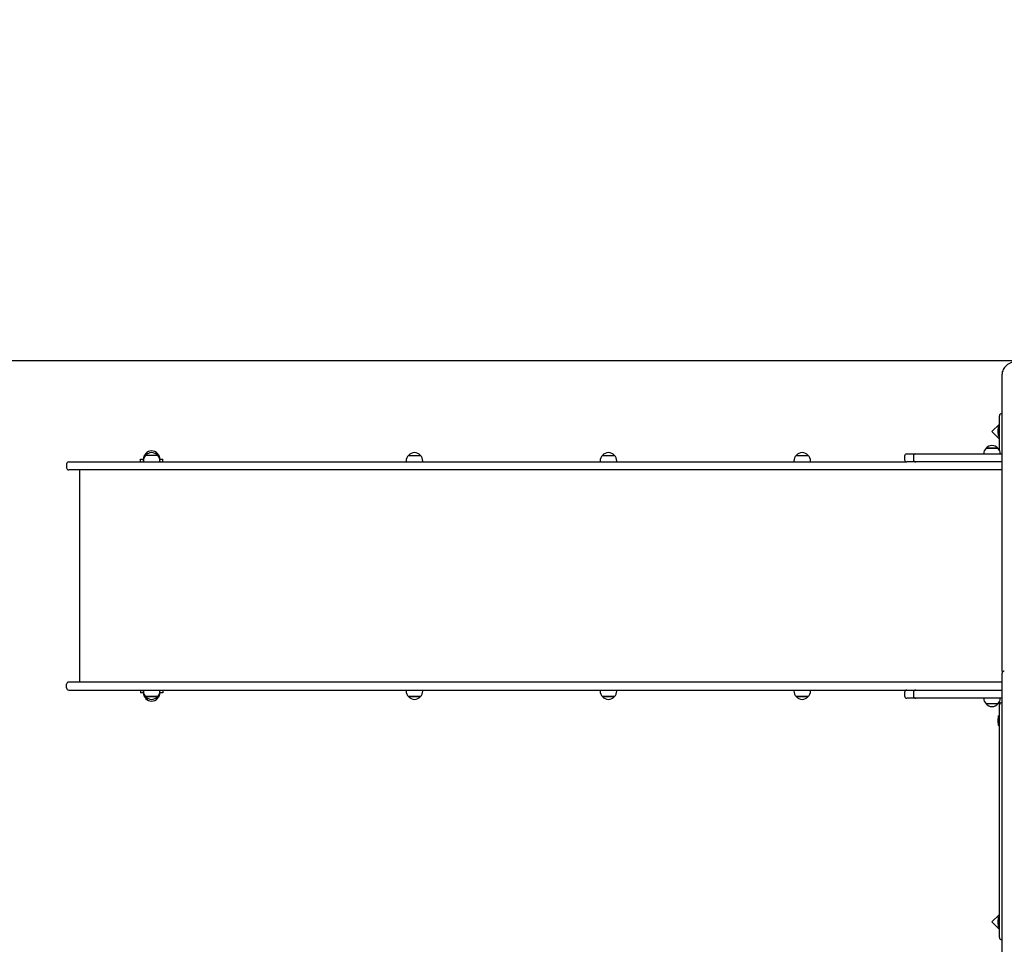
# Model space of a CAD drawing. Units: metres. Extents: x 4.9 to 16.7, y 4.2 to 15.1.
# Drawn here: x 8.8 to 11, y 11 to 13 of the extents above; entities that cross this region are included whole.
import ezdxf

# ---------------------------------------------------------------- set-up
doc = ezdxf.new("R2010")
doc.units = ezdxf.units.M
doc.header["$LTSCALE"] = 100
doc.header["$PDSIZE"] = -1
doc.linetypes.add('SLD-Сплошная', pattern=[0])
doc.styles.get("Standard").update_dxf_attribs({"font": 'isocpeui.ttf'})
doc.dimstyles.new('ISO-25', dxfattribs={"dimtxt": 2.5, "dimasz": 2.5, "dimexe": 1.25, "dimexo": 0.625, "dimtad": 1, "dimtxsty": 'Standard', "dimcen": 2.5, "dimadec": 0, "dimazin": 0, "dimtfac": 1, "dimtmove": 0, "dimatfit": 3, "dimfxl": 1, "dimarcsym": 0})

# ---------------------------------------------------------------- blocks, each defined once
blk = doc.blocks.new('_D_11')
at = {"color": 0, "lineweight": -2, "transparency": 16777216}
for p, q in [((11.0181, 13.7833), (5.107, 13.7833)), ((5.207, 5.6362), (5.207, 13.4833)), ((8.8521, 5.3362), (5.107, 5.3362))]:
    blk.add_line(p, q, dxfattribs=at)
at = {"color": 0, "transparency": 16777216}
for points in [[(5.157, 13.4833), (5.257, 13.4833), (5.207, 13.7833)], [(5.157, 5.6362), (5.257, 5.6362), (5.207, 5.3362)]]:
    blk.add_solid(points, dxfattribs=at)
at = {"layer": 'Defpoints', "color": 0, "transparency": 16777216}
for p in [(5.207, 13.7833), (11.0181, 13.7833), (8.8521, 5.3362)]:
    blk.add_point(p, dxfattribs=at)
at = {"color": 0, "transparency": 16777216, "insert": (4.857, 9.5597), "char_height": 0.25, "attachment_point": 2, "rotation": 90}
blk.add_mtext('8,45м', dxfattribs=at)
blk = doc.blocks.new('*D25')
at = {"color": 0, "lineweight": -2, "transparency": 16777216}
for p, q in [((8.2641, 8.6066), (8.2641, 14.8482)), ((15.2349, 8.6189), (15.2349, 14.8482)), ((8.5641, 14.7482), (14.9349, 14.7482))]:
    blk.add_line(p, q, dxfattribs=at)
at = {"color": 0, "transparency": 16777216}
for points in [[(8.5641, 14.7982), (8.5641, 14.6982), (8.2641, 14.7482)], [(14.9349, 14.7982), (14.9349, 14.6982), (15.2349, 14.7482)]]:
    blk.add_solid(points, dxfattribs=at)
at = {"layer": 'Defpoints', "color": 0, "transparency": 16777216}
for p in [(15.2349, 14.7482), (8.2641, 8.6066), (15.2349, 8.6189)]:
    blk.add_point(p, dxfattribs=at)
at = {"color": 0, "transparency": 16777216, "insert": (11.7495, 14.9482), "char_height": 0.25, "attachment_point": 5}
blk.add_mtext('6,97м', dxfattribs=at)
blk = doc.blocks.new('*D26')
at = {"color": 0, "lineweight": -2, "transparency": 16777216}
for p, q in [((11.0581, 12.2833), (5.8294, 12.2833)), ((5.9294, 7.1362), (5.9294, 11.9833)), ((9.1071, 6.8362), (5.8294, 6.8362))]:
    blk.add_line(p, q, dxfattribs=at)
at = {"color": 0, "transparency": 16777216}
for points in [[(5.8794, 11.9833), (5.9794, 11.9833), (5.9294, 12.2833)], [(5.8794, 7.1362), (5.9794, 7.1362), (5.9294, 6.8362)]]:
    blk.add_solid(points, dxfattribs=at)
at = {"layer": 'Defpoints', "color": 0, "transparency": 16777216}
for p in [(5.9294, 12.2833), (11.0581, 12.2833), (9.1071, 6.8362)]:
    blk.add_point(p, dxfattribs=at)
at = {"color": 0, "transparency": 16777216, "insert": (5.7294, 9.5597), "char_height": 0.25, "attachment_point": 5, "rotation": 90}
blk.add_mtext('5,45м', dxfattribs=at)

msp = doc.modelspace()

# ---------------------------------------------------------------- linework, layer by layer
at = {"color": 7, "linetype": 'SLD-Сплошная', "lineweight": 25}
for p, q in [((11.0181, 11.5903), (11.0181, 12.2536)), ((11.0121, 12.1256), (11.0121, 12.1606)), ((11.0171, 12.1656), (11.0181, 12.1656)), ((11.0121, 12.1423), (10.9953, 12.1255)), ((11.0085, 12.1291), (11.0085, 12.1221)), ((11.0121, 12.1362), (11.0103, 12.1362)), ((11.0103, 12.1149), (11.0103, 12.1362)), ((10.9953, 12.1255), (11.0121, 12.1087)), ((11.0103, 12.1149), (11.0121, 12.1149)), ((11.0121, 12.0839), (11.0121, 12.1256)), ((10.9823, 12.0881), (11.009, 12.0881)), ((10.9956, 12.0881), (10.9823, 12.0881)), ((11.009, 12.0881), (10.9956, 12.0881)), ((9.0921, 12.0576), (9.0921, 12.0636)), ((9.0921, 12.0636), (9.0985, 12.0636)), ((9.0985, 12.0636), (9.0985, 12.0606)), ((9.1038, 12.0761), (9.1086, 12.0761)), ((9.1305, 12.0721), (9.1038, 12.0721)), ((9.1257, 12.0761), (9.1305, 12.0761)), ((9.1305, 12.0761), (9.1257, 12.0761)), ((9.1305, 12.0761), (9.1305, 12.0761)), ((9.1357, 12.0606), (9.1357, 12.0636)), ((9.1357, 12.0636), (9.1421, 12.0636)), ((9.1421, 12.0576), (9.1421, 12.0636)), ((9.6913, 12.0721), (9.718, 12.0721)), ((10.1248, 12.0721), (10.1515, 12.0721)), ((10.5582, 12.0721), (10.5849, 12.0721)), ((10.8001, 12.0706), (10.8001, 12.0626)), ((10.8051, 12.0756), (10.8251, 12.0756)), ((10.8201, 12.0706), (10.8201, 12.0626)), ((10.8251, 12.0756), (10.9801, 12.0756)), ((10.9801, 12.0756), (11.0181, 12.0756)), ((8.9271, 12.0526), (8.9271, 12.0446)), ((8.9321, 12.0576), (9.1135, 12.0576)), ((9.1135, 12.0396), (8.9321, 12.0396)), ((8.9556, 12.0396), (8.9556, 11.5656)), ((9.0971, 12.0576), (9.0971, 12.0586)), ((9.0985, 12.0586), (9.0971, 12.0586)), ((9.0986, 12.0606), (9.0985, 12.0606)), ((9.0985, 12.0596), (9.0985, 12.0576)), ((9.1135, 12.0576), (9.2808, 12.0576)), ((9.2808, 12.0396), (9.1135, 12.0396)), ((9.1357, 12.0606), (9.1357, 12.0606)), ((9.1357, 12.0576), (9.1357, 12.0596)), ((9.1371, 12.0586), (9.1357, 12.0586)), ((9.1371, 12.0576), (9.1371, 12.0586)), ((9.2808, 12.0576), (9.5246, 12.0576)), ((9.5246, 12.0396), (9.2808, 12.0396)), ((9.5246, 12.0576), (10.7944, 12.0576)), ((10.7944, 12.0396), (9.5246, 12.0396)), ((9.6861, 12.0596), (9.6861, 12.0576)), ((9.7233, 12.0576), (9.7233, 12.0596)), ((10.1195, 12.0596), (10.1195, 12.0576)), ((10.1567, 12.0576), (10.1567, 12.0596)), ((10.5529, 12.0596), (10.5529, 12.0576)), ((10.5901, 12.0576), (10.5901, 12.0596)), ((10.7944, 12.0576), (10.8051, 12.0576)), ((10.9989, 12.0396), (10.7944, 12.0396)), ((10.8251, 12.0576), (10.8051, 12.0576)), ((10.9801, 12.0576), (10.8251, 12.0576)), ((11.0181, 12.0576), (10.9801, 12.0576)), ((11.018, 12.0396), (10.9989, 12.0396)), ((11.0181, 11.5903), (11.0181, 11.5853)), ((11.0181, 11.5797), (11.0181, 11.5853)), ((11.0181, 10.9016), (11.0181, 11.5797)), ((8.9271, 11.5526), (8.9271, 11.5606)), ((9.1135, 11.5656), (8.9321, 11.5656)), ((9.2808, 11.5656), (9.1135, 11.5656)), ((9.5246, 11.5656), (9.2808, 11.5656)), ((10.7944, 11.5656), (9.5246, 11.5656)), ((10.9989, 11.5656), (10.7944, 11.5656)), ((11.018, 11.5656), (10.9989, 11.5656)), ((8.9321, 11.5476), (9.1135, 11.5476)), ((9.0921, 11.5476), (9.0921, 11.5416)), ((9.0985, 11.5416), (9.0921, 11.5416)), ((9.0971, 11.5476), (9.0971, 11.5466)), ((9.0971, 11.5466), (9.0985, 11.5466)), ((9.0985, 11.5476), (9.0985, 11.5455)), ((9.0985, 11.5446), (9.0985, 11.5416)), ((9.0985, 11.5446), (9.0986, 11.5446)), ((9.1135, 11.5476), (9.2808, 11.5476)), ((9.1357, 11.5455), (9.1357, 11.5476)), ((9.1357, 11.5466), (9.1371, 11.5466)), ((9.1357, 11.5416), (9.1357, 11.5446)), ((9.1357, 11.5446), (9.1357, 11.5446)), ((9.1421, 11.5416), (9.1357, 11.5416)), ((9.1371, 11.5476), (9.1371, 11.5466)), ((9.1421, 11.5476), (9.1421, 11.5416)), ((9.2808, 11.5476), (9.5246, 11.5476)), ((9.5246, 11.5476), (10.7944, 11.5476)), ((9.6861, 11.5476), (9.6861, 11.5455)), ((9.7233, 11.5455), (9.7233, 11.5476)), ((10.1195, 11.5476), (10.1195, 11.5455)), ((10.1567, 11.5455), (10.1567, 11.5476)), ((10.5529, 11.5476), (10.5529, 11.5455)), ((10.5901, 11.5455), (10.5901, 11.5476)), ((10.7944, 11.5476), (10.8051, 11.5476)), ((10.8001, 11.5426), (10.8001, 11.5346)), ((10.8051, 11.5476), (10.8251, 11.5476)), ((10.8201, 11.5426), (10.8201, 11.5346)), ((10.8251, 11.5476), (10.9801, 11.5476)), ((10.9801, 11.5476), (11.0181, 11.5476)), ((9.1264, 11.533), (9.1038, 11.533)), ((9.1038, 11.533), (9.1058, 11.533)), ((9.1038, 11.5291), (9.1038, 11.5291)), ((9.1086, 11.5291), (9.1038, 11.5291)), ((9.1038, 11.5291), (9.1086, 11.5291)), ((9.1058, 11.533), (9.1305, 11.533)), ((9.1305, 11.5291), (9.1257, 11.5291)), ((9.1305, 11.533), (9.1264, 11.533)), ((9.707, 11.533), (9.6913, 11.533)), ((9.6913, 11.533), (9.718, 11.533)), ((9.718, 11.533), (9.707, 11.533)), ((10.1404, 11.533), (10.1248, 11.533)), ((10.1248, 11.533), (10.1515, 11.533)), ((10.1515, 11.533), (10.1404, 11.533)), ((10.5738, 11.533), (10.5582, 11.533)), ((10.5582, 11.533), (10.5849, 11.533)), ((10.5849, 11.533), (10.5738, 11.533)), ((10.8251, 11.5296), (10.8051, 11.5296)), ((10.9801, 11.5296), (10.8251, 11.5296)), ((11.0181, 11.5296), (10.9801, 11.5296)), ((11.009, 11.5171), (10.9823, 11.5171)), ((11.0121, 11.5146), (11.0121, 11.5212)), ((11.0121, 11.4796), (11.0121, 11.5146)), ((11.0171, 11.5196), (11.0181, 11.5196)), ((11.0121, 11.4902), (11.0103, 11.4902)), ((11.0103, 11.4689), (11.0103, 11.4902)), ((11.0085, 11.4831), (11.0085, 11.4796)), ((11.0085, 11.4796), (11.0085, 11.4761)), ((11.0103, 11.4689), (11.0121, 11.4689)), ((11.0121, 11.0296), (11.0121, 11.4796)), ((11.0121, 11.0464), (10.9953, 11.0296)), ((10.9953, 11.0296), (11.0121, 11.0128)), ((11.0085, 11.0331), (11.0085, 11.0296)), ((11.0085, 11.0296), (11.0085, 11.0261)), ((11.0121, 11.0402), (11.0103, 11.0402)), ((11.0103, 11.0189), (11.0103, 11.0402)), ((11.0121, 10.9946), (11.0121, 11.0296)), ((11.0103, 11.0189), (11.0121, 11.0189)), ((11.0171, 10.9896), (11.0181, 10.9896))]:
    msp.add_line(p, q, dxfattribs=at)
at = {"color": 7, "linetype": 'SLD-Сплошная', "lineweight": 25, "flags": 128}
msp.add_lwpolyline([(11.0581, 12.2833), (11.0562, 12.2833), (11.0527, 12.283), (11.0492, 12.2826), (11.0457, 12.2818), (11.0424, 12.2809), (11.0391, 12.2798), (11.036, 12.2784), (11.0331, 12.2768), (11.0304, 12.2751), (11.0279, 12.2731), (11.0256, 12.271), (11.0237, 12.2687), (11.022, 12.2663), (11.0206, 12.2638), (11.0195, 12.2612), (11.0187, 12.2586), (11.0183, 12.2559), (11.0181, 12.2536)], dxfattribs=at)
at = {"color": 7, "linetype": 'SLD-Сплошная', "lineweight": 25}
for centre, radius, start, end in [((11.0171, 12.1606), 0.005, 90, 180), ((11.0134, 12.1291), 0.00481, 128.718, 180), ((11.0134, 12.1221), 0.00481, 180, 231.282), ((10.9946, 12.0756), 0.0175, 134.4352, 180), ((10.9956, 12.0767), 0.0175, 40.3062, 139.6938), ((10.9967, 12.0756), 0.0175, 0, 45.5648), ((9.1161, 12.0636), 0.0175, 134.4352, 180), ((9.1161, 12.0596), 0.0175, 134.4352, 180), ((9.1171, 12.0647), 0.0175, 40.3062, 139.6938), ((9.1171, 12.0608), 0.0175, 40.3062, 139.6938), ((9.1182, 12.0636), 0.0175, 0, 45.5648), ((9.1182, 12.0596), 0.0175, 0, 45.5648), ((9.7036, 12.0596), 0.0175, 134.4352, 180), ((9.7047, 12.0608), 0.0175, 40.3062, 139.6938), ((9.7058, 12.0596), 0.0175, 0, 45.5648), ((10.137, 12.0596), 0.0175, 134.4352, 180), ((10.1381, 12.0608), 0.0175, 40.3062, 139.6938), ((10.1392, 12.0596), 0.0175, 0, 45.5648), ((10.5704, 12.0596), 0.0175, 134.4352, 180), ((10.5715, 12.0608), 0.0175, 40.3062, 139.6938), ((10.5726, 12.0596), 0.0175, 0, 45.5648), ((10.8051, 12.0706), 0.005, 90, 180), ((10.8051, 12.0626), 0.005, 180, 270), ((10.8251, 12.0706), 0.005, 90, 180), ((10.8251, 12.0626), 0.005, 180, 270), ((8.9321, 12.0526), 0.005, 90, 180), ((8.9321, 12.0446), 0.005, 180, 270), ((11.0231, 11.5853), 0.005, 90, 180), ((8.9321, 11.5606), 0.005, 90, 180), ((8.9321, 11.5526), 0.005, 180, 270), ((9.1161, 11.5455), 0.0175, 180, 225.5648), ((9.1161, 11.5416), 0.0175, 180, 225.5648), ((9.1182, 11.5455), 0.0175, 314.4352, 0), ((9.1182, 11.5416), 0.0175, 314.4352, 0), ((9.7036, 11.5455), 0.0175, 180, 225.5648), ((9.7058, 11.5455), 0.0175, 314.4352, 0), ((10.137, 11.5455), 0.0175, 180, 225.5648), ((10.1392, 11.5455), 0.0175, 314.4352, 0), ((10.5704, 11.5455), 0.0175, 180, 225.5648), ((10.5726, 11.5455), 0.0175, 314.4352, 0), ((10.8051, 11.5426), 0.005, 90, 180), ((10.8051, 11.5346), 0.005, 180, 270), ((10.8251, 11.5426), 0.005, 90, 180), ((10.8251, 11.5346), 0.005, 180, 270), ((9.1171, 11.5444), 0.0175, 220.3062, 319.6938), ((9.1171, 11.5404), 0.0175, 220.3062, 319.6938), ((9.7047, 11.5444), 0.0175, 220.3062, 319.6938), ((10.1381, 11.5444), 0.0175, 220.3062, 319.6938), ((10.5715, 11.5444), 0.0175, 220.3062, 319.6938), ((10.9946, 11.5296), 0.0175, 180, 225.5648), ((10.9956, 11.5284), 0.0175, 220.3062, 270), ((10.9956, 11.5284), 0.0175, 270, 319.6938), ((10.9967, 11.5296), 0.0175, 314.4352, 0), ((11.0171, 11.5146), 0.005, 90, 180), ((11.0134, 11.4831), 0.00481, 128.718, 180), ((11.0134, 11.4761), 0.00481, 180, 231.282), ((11.0134, 11.0331), 0.00481, 128.718, 180), ((11.0134, 11.0261), 0.00481, 180, 231.282), ((11.0171, 10.9946), 0.005, 180, 270)]:
    msp.add_arc(centre, radius, start, end, dxfattribs=at)

# ---------------------------------------------------------------- dimensions: what is measured, and where the dimension line sits
dim = msp.add_linear_dim(base=(15.2349, 14.7482), p1=(8.2641, 8.6066), p2=(15.2349, 8.6189), dimstyle='ISO-25', override={"dimtxt": 0.25, "dimasz": 0.3, "dimexe": 0.1, "dimexo": 0, "dimgap": 0.05, "dimzin": 1, "dimpost": 'м', "dimtdec": 3, "dimtzin": 1})
dim.commit()
dim.dimension.update_dxf_attribs({"geometry": '*D25', "text_midpoint": (11.7495, 14.9482)})
at = {"color": 251, "true_color": 0x636466}
dim = msp.add_linear_dim(base=(5.207, 13.7833), p1=(8.8521, 5.3362), p2=(11.0181, 13.7833), angle=90, dimstyle='ISO-25', override={"dimtxt": 0.25, "dimasz": 0.3, "dimexe": 0.1, "dimexo": 0, "dimgap": 0.05, "dimzin": 1, "dimpost": 'м', "dimtdec": 3, "dimtzin": 1}, dxfattribs=at)
dim.commit()
dim.dimension.update_dxf_attribs({"geometry": '_D_11', "text_midpoint": (5.207, 9.5597), "dimtype": 160})
dim = msp.add_linear_dim(base=(5.9294, 12.2833), p1=(9.1071, 6.8362), p2=(11.0581, 12.2833), angle=90, dimstyle='ISO-25', override={"dimtxt": 0.25, "dimasz": 0.3, "dimexe": 0.1, "dimexo": 0, "dimgap": 0.05, "dimtih": 0, "dimtoh": 0, "dimzin": 1, "dimpost": 'м', "dimtdec": 3, "dimtzin": 1})
dim.commit()
dim.dimension.update_dxf_attribs({"geometry": '*D26', "text_midpoint": (5.7294, 9.5597)})

doc.saveas('drawing.dxf')
